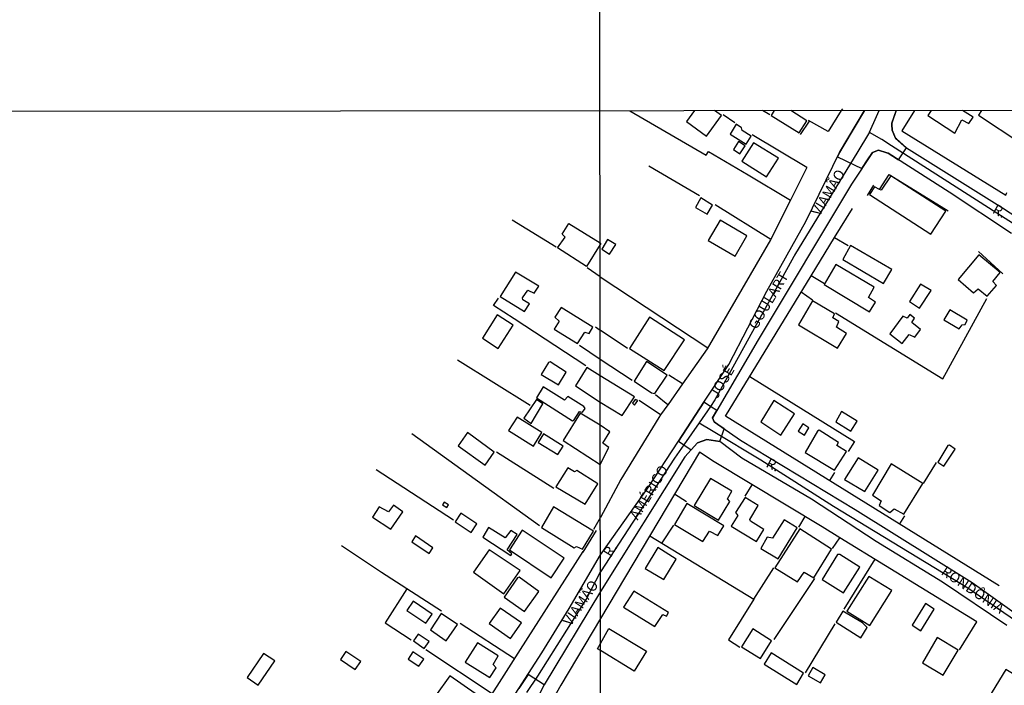
# Model space of a CAD drawing. Units: millimetres. Extents: x 190358 to 192771, y 1668749 to 1671522.
# Drawn here: x 191182 to 191422, y 1670272 to 1670434 of the extents above; entities that cross this region are included whole.
import ezdxf
from ezdxf.enums import TextEntityAlignment as Align

# ---------------------------------------------------------------- set-up
doc = ezdxf.new("R2010")
doc.units = ezdxf.units.MM
doc.header["$MEASUREMENT"] = 0
for name, color, linetype in [('V-CRUZAMENTO', 1, 'Continuous'), ('V-EDIFICACAO', 7, 'Continuous'), ('V-EIXO_DE_LOGRADOURO', 3, 'Continuous'), ('V-LOTE', 1, 'Continuous'), ('V-NOME_DOS_LOGRADOUROS', 7, 'Continuous'), ('V-QUADRA', 5, 'Continuous'), ('V-TESTADA', 141, 'Continuous'), ('X-LIMITE_1000', 7, 'Continuous')]:
    doc.layers.add(name, color=color, linetype=linetype)

msp = doc.modelspace()

# ---------------------------------------------------------------- linework, layer by layer
at = {"layer": 'V-CRUZAMENTO'}
for points in [[(191387.88, 1670412.24), (191387.86, 1670412.21), (191382.82, 1670403.73), (191382.82, 1670403.73), (191381.76, 1670401.95), (191381.25, 1670400.91), (191387.17, 1670398.01), (191388.6, 1670400.17), (191389.79, 1670401.96), (191391.3, 1670402.56), (191393.31, 1670401.89), (191393.31, 1670401.89), (191393.61, 1670401.79), (191396.17, 1670400.15), (191398.06, 1670403.11), (191395.62, 1670405.33), (191395.45, 1670405.49), (191394.61, 1670407.43), (191394.54, 1670408.81), (191394.53, 1670409.13), (191395.55, 1670412.15)], [(191308.39, 1670269.48), (191309.62, 1670271.91), (191305.7, 1670274.45), (191303.48, 1670271.02)]]:
    msp.add_lwpolyline(points, dxfattribs=at)
msp.add_lwpolyline([(191349.35, 1670331.85), (191352.56, 1670331.4), (191353.62, 1670334.43), (191352.03, 1670335.52), (191352.03, 1670335.52), (191351.15, 1670336.13), (191350.77, 1670337.17), (191350.77, 1670337.17), (191351.83, 1670338.97), (191351.83, 1670338.97), (191350.24, 1670339.95), (191350.24, 1670339.95), (191348.65, 1670340.93), (191348.65, 1670340.93), (191342.46, 1670331.48), (191343.74, 1670330.58), (191345.53, 1670329.34), (191347.07, 1670331.05), (191349.35, 1670331.85), (191349.35, 1670331.85)], close=True, dxfattribs=at)
at = {"layer": 'V-EDIFICACAO'}
for points in [[(191346.33, 1670412.18), (191344.41, 1670409.52), (191349.25, 1670405.92), (191352.91, 1670410.96), (191351.24, 1670412.18)], [(191365.8, 1670412.19), (191365.03, 1670410.96), (191371.9, 1670406.76), (191373.76, 1670409.68), (191369.82, 1670412.2)], [(191404.15, 1670412.22), (191403.3, 1670411.01), (191409.87, 1670406.68), (191411.61, 1670409.93), (191413.3, 1670409), (191414.34, 1670410.56), (191411.75, 1670412.23)], [(191416.43, 1670412.23), (191415.7, 1670411.06), (191426.05, 1670404.24), (191426.85, 1670405.46), (191429.58, 1670403.57), (191433.14, 1670409.48), (191435.19, 1670412.25)]]:
    msp.add_lwpolyline(points, dxfattribs=at)
for points in [[(191357.84, 1670408), (191356.5, 1670408.86), (191355.06, 1670406.41), (191358.92, 1670404.02), (191360.16, 1670405.96), (191357.96, 1670407.3), (191357.84, 1670408)], [(191357.07, 1670404.65), (191355.89, 1670402.68), (191357.39, 1670401.62), (191358.7, 1670403.57), (191357.07, 1670404.65)], [(191360.71, 1670404.33), (191357.9, 1670399.81), (191363.93, 1670396.01), (191366.83, 1670400.54), (191360.71, 1670404.33)], [(191391.48, 1670392.94), (191390.27, 1670393.56), (191389.09, 1670391.71), (191404.05, 1670382.04), (191407.68, 1670387.62), (191394.26, 1670396.23), (191391.9, 1670392.73)], [(191347.89, 1670390.88), (191346.58, 1670388.52), (191349.42, 1670386.89), (191350.72, 1670389.12), (191347.89, 1670390.88)], [(191323.3, 1670379.48), (191319.99, 1670374.1), (191312.92, 1670378.65), (191314.76, 1670381.3), (191314.01, 1670382), (191315.69, 1670384.64), (191323.3, 1670379.9), (191323.45, 1670379.75), (191323.3, 1670379.49)], [(191352.61, 1670385.42), (191349.7, 1670380.42), (191356.24, 1670376.65), (191359.11, 1670381.56), (191352.61, 1670385.42)], [(191325.08, 1670380.67), (191323.74, 1670378.34), (191325.56, 1670377.13), (191327.12, 1670379.46), (191325.08, 1670380.67)], [(191384.4, 1670379.27), (191382.55, 1670375.79), (191392.5, 1670369.96), (191394.51, 1670373.37), (191384.4, 1670379.27)], [(191415.78, 1670376.97), (191410.68, 1670370.94), (191414.47, 1670367.66), (191415.62, 1670368.62), (191417.76, 1670366.83), (191420.06, 1670369.45), (191419.19, 1670370.47), (191420.98, 1670372.63), (191415.78, 1670376.97)], [(191302.62, 1670372.72), (191298.89, 1670366.77), (191304.84, 1670363.09), (191306.03, 1670365.02), (191304.39, 1670365.97), (191304.31, 1670366.43), (191305.62, 1670368.35), (191307.21, 1670367.63), (191308.29, 1670369.31), (191302.62, 1670372.72)], [(191380.86, 1670374.61), (191377.99, 1670369.7), (191389.06, 1670363.04), (191390.52, 1670365.36), (191388.8, 1670366.54), (191390.17, 1670369.06), (191380.86, 1670374.61)], [(191401.5, 1670369.8), (191398.85, 1670365.55), (191401.24, 1670363.93), (191404.14, 1670368.23), (191401.5, 1670369.8)], [(191375.15, 1670365.71), (191371.77, 1670359.88), (191381.28, 1670354.14), (191383.48, 1670357.77), (191380.99, 1670359.27), (191381.59, 1670360.64), (191380.13, 1670361.57), (191380.51, 1670362.56), (191375.15, 1670365.71)], [(191313.77, 1670364.07), (191312.26, 1670361.76), (191313.27, 1670360.76), (191312.1, 1670358.77), (191317.76, 1670355.27), (191319.57, 1670358.04), (191320.61, 1670357.77), (191321.54, 1670359.31), (191313.77, 1670364.07)], [(191408.64, 1670363.55), (191407.2, 1670361.09), (191410.97, 1670358.86), (191411.67, 1670359.88), (191412.4, 1670359.97), (191412.94, 1670360.96), (191408.64, 1670363.55)], [(191298.13, 1670362.29), (191294.55, 1670356.59), (191298.36, 1670354.09), (191302.1, 1670359.78), (191298.13, 1670362.29)], [(191335.35, 1670361.76), (191330.47, 1670354.04), (191338.92, 1670348.68), (191343.93, 1670356.21), (191335.35, 1670361.76)], [(191397.19, 1670361.98), (191394, 1670357.65), (191397.03, 1670355.29), (191398.78, 1670357.52), (191400.16, 1670356.88), (191401.53, 1670358.7), (191399.42, 1670360.39), (191400.06, 1670361.47), (191398.94, 1670362.4), (191398.24, 1670361.47), (191397.19, 1670361.98)], [(191310.67, 1670350.69), (191308.91, 1670347.75), (191313.11, 1670345.2), (191315.03, 1670348.31), (191311.13, 1670350.8), (191310.67, 1670350.69)], [(191334.65, 1670350.88), (191331.62, 1670346.1), (191335.86, 1670343.26), (191336.69, 1670343.07), (191339.66, 1670347.54), (191334.65, 1670350.88)], [(191323.32, 1670347.38), (191320.03, 1670349.42), (191317.31, 1670344.96), (191323.33, 1670340.96), (191328.7, 1670337.71), (191331.65, 1670342.29)], [(191309.42, 1670344.73), (191307.77, 1670342.04), (191316.54, 1670336.44), (191316.98, 1670336.66), (191318.26, 1670338.7), (191318.96, 1670338.52), (191319.63, 1670339.44), (191319.31, 1670339.94), (191315.41, 1670342.34), (191314.6, 1670341.45), (191309.42, 1670344.73)], [(191304.64, 1670337.07), (191306.46, 1670335.79), (191309.3, 1670340.57), (191307.72, 1670341.6), (191304.64, 1670337.07)], [(191331.81, 1670341.64), (191331.21, 1670340.71), (191331.65, 1670340.26), (191332.48, 1670341.35), (191331.81, 1670341.64)], [(191365.68, 1670341.35), (191362.52, 1670336.15), (191367.4, 1670332.93), (191370.75, 1670338.1), (191365.68, 1670341.35)], [(191303.02, 1670337.29), (191300.96, 1670334.03), (191306.99, 1670330.25), (191309.06, 1670333.53), (191303.02, 1670337.29)], [(191323.33, 1670335.39), (191318.46, 1670338.32), (191314.28, 1670331.63), (191323.34, 1670325.78), (191325.44, 1670329.89), (191323.98, 1670330.95), (191325.67, 1670333.69)], [(191382.26, 1670338.67), (191380.86, 1670336.15), (191384.5, 1670333.92), (191386.06, 1670336.34), (191382.26, 1670338.67)], [(191372.82, 1670335.67), (191371.61, 1670333.92), (191373.18, 1670332.93), (191374.29, 1670334.72), (191372.82, 1670335.67)], [(191376.78, 1670334.14), (191376.4, 1670333.92), (191373.33, 1670328.66), (191380.51, 1670324.35), (191383.44, 1670328.94), (191381.08, 1670330.41), (191381.47, 1670331.14), (191376.78, 1670334.14)], [(191290.91, 1670333.54), (191288.64, 1670330.31), (191295.21, 1670325.62), (191297.41, 1670328.79), (191290.91, 1670333.54)], [(191309.49, 1670333.27), (191308.19, 1670331.15), (191312.99, 1670328.18), (191314.26, 1670330.24), (191309.49, 1670333.27)], [(191408.61, 1670330.44), (191408.22, 1670330.35), (191405.77, 1670326.33), (191407.24, 1670325.34), (191409.98, 1670329.52), (191408.61, 1670330.44)], [(191386.31, 1670327.35), (191382.97, 1670322.09), (191387.91, 1670319.12), (191391.19, 1670324.35), (191386.31, 1670327.35)], [(191317.61, 1670324.27), (191317.03, 1670323.96), (191315.37, 1670324.89), (191312.52, 1670320.3), (191319.63, 1670316.08), (191322.76, 1670321), (191317.61, 1670324.27)], [(191389.76, 1670318.29), (191391.9, 1670316.89), (191391.42, 1670315.71), (191394.06, 1670314.05), (191395.05, 1670314.94), (191397.44, 1670313.6), (191402.07, 1670321.1), (191394.35, 1670325.88), (191389.76, 1670318.29)], [(191350.28, 1670322.34), (191346.29, 1670315.71), (191352.16, 1670312.17), (191354.97, 1670316.7), (191354.36, 1670317.37), (191355.48, 1670319.22), (191350.28, 1670322.34)], [(191356.34, 1670313.99), (191356.88, 1670313.32), (191355.32, 1670310.64), (191361.47, 1670306.94), (191363.29, 1670309.87), (191359.97, 1670311.94), (191359.81, 1670312.3), (191361.85, 1670315.74), (191358.7, 1670317.69), (191356.34, 1670313.99)], [(191269.31, 1670315.43), (191267.7, 1670312.89), (191272.21, 1670309.91), (191275.13, 1670314.21), (191272.82, 1670315.81), (191271.61, 1670314.22), (191269.31, 1670315.43)], [(191284.77, 1670315.86), (191285.84, 1670315.21), (191286.24, 1670315.9), (191285.25, 1670316.54), (191284.77, 1670315.86)], [(191311.94, 1670315.39), (191308.95, 1670310.39), (191316.98, 1670305.38), (191317.51, 1670305.75), (191318.99, 1670305.03), (191321.64, 1670309.42), (191311.94, 1670315.39)], [(191344.5, 1670316.25), (191341.44, 1670311.12), (191348.4, 1670306.97), (191349.96, 1670309.43), (191352.06, 1670308.4), (191353.5, 1670310.8), (191344.5, 1670316.25)], [(191289.31, 1670313.86), (191287.94, 1670311.73), (191291.82, 1670309.15), (191293.2, 1670311.26), (191289.31, 1670313.86)], [(191296.06, 1670310.35), (191294.64, 1670308), (191301.49, 1670303.5), (191301.72, 1670303.9), (191300.61, 1670304.88), (191303, 1670308.62), (191301.52, 1670309.62), (191300.11, 1670307.84), (191296.06, 1670310.35)], [(191364.12, 1670307.99), (191362.56, 1670305.22), (191366.76, 1670302.66), (191371.42, 1670310.29), (191368.2, 1670312.26), (191365.39, 1670307.73), (191364.12, 1670307.99)], [(191365.97, 1670300.53), (191371.48, 1670297.08), (191373.08, 1670299.44), (191375.47, 1670298.07), (191379.81, 1670305.06), (191372.03, 1670310.03), (191365.97, 1670300.53)], [(191278.22, 1670308.34), (191277.31, 1670306.85), (191281.55, 1670304.01), (191282.47, 1670305.4), (191278.22, 1670308.34)], [(191304.26, 1670309.68), (191301.15, 1670304.91), (191311.33, 1670298.07), (191314.52, 1670302.85), (191304.26, 1670309.68)], [(191337.42, 1670305.44), (191334.3, 1670300.37), (191338.83, 1670297.63), (191341.89, 1670302.63), (191337.42, 1670305.44)], [(191296.17, 1670304.86), (191292.34, 1670299.41), (191299.8, 1670294.15), (191303.76, 1670299.84), (191296.17, 1670304.86)], [(191381.28, 1670303.72), (191377.48, 1670297.63), (191382.71, 1670294.37), (191386.67, 1670300.65), (191381.85, 1670303.72), (191381.28, 1670303.72)], [(191303.13, 1670298.09), (191299.85, 1670293.32), (191304.81, 1670289.8), (191308.36, 1670294.71), (191303.51, 1670298.19), (191303.13, 1670298.09)], [(191388.87, 1670298.39), (191383.51, 1670289.88), (191389.12, 1670286.43), (191394.51, 1670294.95), (191388.87, 1670298.39)], [(191331.52, 1670294.82), (191329.04, 1670290.93), (191336.69, 1670286.21), (191338.57, 1670289.14), (191339.5, 1670288.73), (191339.98, 1670289.59), (191331.52, 1670294.82)], [(191277.67, 1670292.38), (191276.13, 1670290.12), (191280.76, 1670286.96), (191282.31, 1670289.15), (191277.67, 1670292.38)], [(191298.89, 1670290.69), (191296.24, 1670286.88), (191301.4, 1670283.26), (191304.08, 1670287.08), (191298.89, 1670290.69)], [(191399.49, 1670286.46), (191401.59, 1670285.09), (191404.88, 1670290.39), (191402.77, 1670291.79), (191399.49, 1670286.46)], [(191284.52, 1670289.31), (191281.87, 1670285.39), (191285.74, 1670282.69), (191288.5, 1670286.62), (191284.52, 1670289.31)], [(191382.52, 1670289.94), (191380.89, 1670287.2), (191386.98, 1670283.37), (191388.52, 1670285.89), (191387.37, 1670287.04), (191382.52, 1670289.94)], [(191278.84, 1670284.33), (191277.69, 1670282.65), (191280.35, 1670280.83), (191281.55, 1670282.48), (191278.84, 1670284.33)], [(191323.37, 1670280.34), (191322.63, 1670280.73), (191323.37, 1670282.02), (191323.37, 1670282.03), (191325.44, 1670285.71), (191334.63, 1670280.18), (191331.64, 1670275.24)], [(191360.61, 1670285.57), (191357.84, 1670281.23), (191362.43, 1670278.39), (191365.17, 1670282.7), (191360.61, 1670285.57)], [(191405.61, 1670283.47), (191401.97, 1670277.31), (191407.08, 1670274.31), (191410.74, 1670280.4), (191405.61, 1670283.47)], [(191293.33, 1670282.22), (191290.37, 1670277.43), (191296.36, 1670273.68), (191297.92, 1670276.05), (191297.16, 1670276.85), (191298.43, 1670279.03), (191293.33, 1670282.22)], [(191241.08, 1670279.57), (191237.15, 1670273.73), (191239.77, 1670271.83), (191243.91, 1670277.8), (191241.08, 1670279.57)], [(191261.23, 1670280.07), (191259.91, 1670278.15), (191263.51, 1670275.67), (191264.85, 1670277.62), (191261.23, 1670280.07)], [(191277.6, 1670279.96), (191276.42, 1670278.22), (191279.01, 1670276.46), (191280.24, 1670278.16), (191277.6, 1670279.96)], [(191365.07, 1670279.7), (191363.35, 1670276.99), (191371.33, 1670272.02), (191372.95, 1670274.79), (191365.07, 1670279.7)], [(191283.12, 1670269.26), (191289.42, 1670264.94), (191292.78, 1670269.78), (191286.56, 1670274.12), (191283.12, 1670269.26)], [(191375.22, 1670276.13), (191374.07, 1670274.12), (191377.07, 1670272.4), (191378.25, 1670274.38), (191375.22, 1670276.13)], [(191422.38, 1670275.68), (191417.19, 1670267.26), (191420.73, 1670265.06), (191420.66, 1670264.27), (191422.93, 1670262.93), (191425.35, 1670266.72), (191424.46, 1670267.65), (191427.49, 1670272.59), (191422.38, 1670275.68)]]:
    msp.add_lwpolyline(points, close=True, dxfattribs=at)
at = {"layer": 'V-EIXO_DE_LOGRADOURO'}
for points in [[(191390.78, 1670410.74), (191391.44, 1670412.21)], [(191389.05, 1670406.88), (191390.78, 1670410.74)], [(191389.05, 1670406.88), (191385.95, 1670401.8)], [(191394.45, 1670403.59), (191392.07, 1670405.12), (191389.04, 1670406.85), (191389.05, 1670406.88)], [(191385.95, 1670401.8), (191370.98, 1670377.28), (191351.32, 1670341.5), (191350.24, 1670339.95)], [(191582.25, 1670284.74), (191563.92, 1670296.5), (191469.54, 1670355.55), (191394.45, 1670403.59)], [(191350.24, 1670339.95), (191347.47, 1670335.96)], [(191347.47, 1670335.96), (191343.74, 1670330.58)], [(191347.47, 1670335.96), (191350.86, 1670333.92)], [(191350.86, 1670333.92), (191362.5, 1670326.91), (191380.29, 1670315.53), (191413.11, 1670295.62), (191435.04, 1670280.57), (191441.62, 1670276.43), (191456.79, 1670266.39), (191471.51, 1670256.43), (191487.57, 1670247.08), (191528.45, 1670224.89), (191533.34, 1670220.84), (191542.24, 1670203.94), (191543.54, 1670201.34)], [(191343.74, 1670330.58), (191341.45, 1670327.28), (191323.36, 1670299.52)], [(191305.4, 1670270.02), (191308.07, 1670274.08), (191319.91, 1670292.8), (191323.36, 1670299.52)]]:
    msp.add_lwpolyline(points, dxfattribs=at)
at = {"layer": 'V-LOTE'}
for points in [[(191330.51, 1670412.17), (191349.18, 1670401.32), (191349.72, 1670402.21), (191359.46, 1670396.49)], [(191356.22, 1670409.23), (191353.36, 1670411.12)], [(191364.71, 1670411.12), (191362.97, 1670412.19)], [(191382.18, 1670412.21), (191378.95, 1670407.08)], [(191382.44, 1670412.62), (191382.18, 1670412.21)], [(191400.09, 1670412.22), (191396.94, 1670407.27), (191422.35, 1670391.54), (191422.58, 1670392.21)], [(191378.95, 1670407.08), (191374.15, 1670409.78)], [(191373.77, 1670398.31), (191360.43, 1670406.3)], [(191347.55, 1670391.36), (191335.2, 1670398.62)], [(191359.46, 1670396.49), (191369.79, 1670390.33)], [(191373.77, 1670398.31), (191369.79, 1670390.33)], [(191369.79, 1670390.33), (191364.92, 1670380.58)], [(191364.99, 1670380.73), (191351.35, 1670389.17)], [(191380.55, 1670381.16), (191384.9, 1670388.28)], [(191312.57, 1670378.85), (191301.81, 1670385.42)], [(191364.92, 1670380.58), (191349.44, 1670353.97)], [(191374.85, 1670371.83), (191380.55, 1670381.16)], [(191380.55, 1670381.16), (191383.88, 1670379.22)], [(191323.3, 1670371.61), (191320.1, 1670373.78)], [(191323.3, 1670371.61), (191349.59, 1670354.23)], [(191353.89, 1670337.51), (191374.85, 1670371.83)], [(191378.08, 1670369.86), (191374.85, 1670371.83)], [(191375.16, 1670365.88), (191372.4, 1670367.81)], [(191302.34, 1670361.33), (191297.29, 1670364.58), (191298.48, 1670366.39)], [(191380.73, 1670362.77), (191407.01, 1670346.69), (191417.74, 1670366.25)], [(191319.82, 1670349.84), (191302.34, 1670361.33)], [(191322.16, 1670359.36), (191323.31, 1670358.59)], [(191329.97, 1670354.07), (191323.31, 1670358.59)], [(191323.32, 1670351.42), (191318.27, 1670354.82)], [(191349.44, 1670353.97), (191343.42, 1670345.45)], [(191306.22, 1670340.14), (191288.44, 1670351.2)], [(191331.12, 1670346.24), (191323.32, 1670351.42)], [(191343.42, 1670345.45), (191340.09, 1670347.58)], [(191359.84, 1670347.25), (191385.41, 1670331.32), (191383.84, 1670328.93)], [(191343.42, 1670345.45), (191339.87, 1670340.42)], [(191338.05, 1670337.84), (191332.79, 1670341.38)], [(191339.79, 1670340.31), (191336.78, 1670342.76)], [(191339.79, 1670340.31), (191338.05, 1670337.84)], [(191339.87, 1670340.42), (191339.79, 1670340.31)], [(191337.6, 1670337.21), (191328.39, 1670322.04), (191323.35, 1670312.78)], [(191338.05, 1670337.84), (191337.6, 1670337.21)], [(191420.71, 1670296.13), (191353.89, 1670337.51)], [(191291.31, 1670323.14), (191277.33, 1670333.22)], [(191312, 1670319.85), (191298.02, 1670328.77)], [(191377.52, 1670310.5), (191351.16, 1670326.39), (191347.55, 1670328.74), (191323.37, 1670288.15)], [(191287.46, 1670312.11), (191268.63, 1670324.48)], [(191402.29, 1670321.08), (191405.42, 1670326.21)], [(191308.46, 1670310.75), (191291.31, 1670323.14)], [(191380.5, 1670323.8), (191379.29, 1670321.81)], [(191358.7, 1670318.04), (191360.4, 1670320.8)], [(191344.39, 1670316.59), (191341.47, 1670318.46)], [(191321.79, 1670309.97), (191323.35, 1670312.78)], [(191371.79, 1670310.42), (191373.34, 1670313.01)], [(191397.62, 1670313.18), (191396.37, 1670311.22)], [(191341.22, 1670310.96), (191338.33, 1670306.58)], [(191381.85, 1670307.85), (191377.52, 1670310.5)], [(191335.47, 1670308.32), (191360.79, 1670292.88)], [(191380.04, 1670305.26), (191381.85, 1670307.85)], [(191415.3, 1670287.34), (191381.85, 1670307.85)], [(191269.94, 1670299.39), (191260.16, 1670305.86)], [(191319.06, 1670304.48), (191303.81, 1670280.54)], [(191360.79, 1670292.88), (191365.7, 1670300.47)], [(191390.39, 1670302.61), (191382.83, 1670290.43)], [(191284.59, 1670289.9), (191269.94, 1670299.39)], [(191365.77, 1670283.01), (191375.69, 1670297.89)], [(191276.12, 1670295.37), (191270.77, 1670287.07), (191277.15, 1670282.88)], [(191360.79, 1670292.88), (191354.66, 1670282.89), (191357.41, 1670281.1)], [(191302.37, 1670278.31), (191289.14, 1670286.91)], [(191323.37, 1670288.15), (191313.74, 1670271.84)], [(191380.64, 1670286.82), (191373.33, 1670274.88)], [(191411.01, 1670280.46), (191415.3, 1670287.34)], [(191280.71, 1670280.52), (191296.94, 1670269.84)], [(191303.81, 1670280.54), (191292.22, 1670262.43)], [(191313.74, 1670271.84), (191311.25, 1670267.5), (191321.89, 1670260.7)]]:
    msp.add_lwpolyline(points, dxfattribs=at)
at = {"layer": 'V-QUADRA'}
for points in [[(191300.22, 1670265.97), (191309.09, 1670279.7), (191315.7, 1670290.58), (191323.36, 1670303.66), (191323.36, 1670303.67), (191334.83, 1670319.84), (191342.46, 1670331.48), (191348.65, 1670340.93), (191354.71, 1670350.17), (191364.03, 1670368.12), (191373.51, 1670385.11), (191381.76, 1670401.95), (191387.86, 1670412.21)], [(191395.57, 1670412.22), (191394.53, 1670409.13), (191394.54, 1670408.81), (191394.61, 1670407.43), (191395.45, 1670405.49), (191398.06, 1670403.11), (191421.5, 1670388.43), (191449.81, 1670370.07)], [(191423.75, 1670382.15), (191408.5, 1670392.27), (191393.61, 1670401.79), (191393.31, 1670401.89), (191393.31, 1670401.89), (191391.3, 1670402.56), (191389.79, 1670401.96), (191384.68, 1670394.25), (191361.92, 1670356.18), (191351.83, 1670338.97), (191351.83, 1670338.97), (191350.77, 1670337.17), (191350.77, 1670337.17), (191351.15, 1670336.13), (191357.58, 1670331.71), (191385.58, 1670314.73), (191414.12, 1670296.89), (191442.3, 1670276.81)], [(191422.56, 1670286.42), (191406.89, 1670297), (191390.67, 1670306.96), (191374.9, 1670317.28), (191357.86, 1670327.33), (191352.56, 1670331.4), (191349.36, 1670331.85), (191347.07, 1670331.05), (191344.01, 1670327.64), (191323.36, 1670294.75), (191323.36, 1670294.75), (191323.36, 1670294.74), (191323.36, 1670294.74), (191309.62, 1670271.91), (191308.39, 1670269.48)]]:
    msp.add_lwpolyline(points, dxfattribs=at)
at = {"layer": 'V-TESTADA'}
for points in [[(191382.18, 1670412.21), (191378.95, 1670407.08)], [(191382.44, 1670412.62), (191382.18, 1670412.21)], [(191400.09, 1670412.22), (191396.94, 1670407.27), (191422.35, 1670391.54), (191422.58, 1670392.21)], [(191372.24, 1670406.34), (191374.38, 1670409.61)], [(191373.77, 1670398.31), (191369.79, 1670390.33)], [(191391.48, 1670392.94), (191393.86, 1670396.56), (191408.3, 1670387.73)], [(191388.57, 1670391.43), (191390.14, 1670393.95)], [(191369.79, 1670390.33), (191364.92, 1670380.58)], [(191380.55, 1670381.16), (191384.9, 1670388.28)], [(191364.92, 1670380.58), (191349.44, 1670353.97)], [(191374.85, 1670371.83), (191380.55, 1670381.16)], [(191415.71, 1670377.73), (191421.58, 1670372.34)], [(191353.89, 1670337.51), (191374.85, 1670371.83)], [(191349.44, 1670353.97), (191343.42, 1670345.45)], [(191343.42, 1670345.45), (191339.87, 1670340.42)], [(191339.79, 1670340.31), (191338.05, 1670337.84)], [(191339.87, 1670340.42), (191339.79, 1670340.31)], [(191337.6, 1670337.21), (191328.39, 1670322.04), (191323.35, 1670312.78)], [(191338.05, 1670337.84), (191337.6, 1670337.21)], [(191420.71, 1670296.13), (191353.89, 1670337.51)], [(191377.52, 1670310.5), (191351.16, 1670326.39), (191347.55, 1670328.74), (191323.37, 1670288.15)], [(191321.79, 1670309.97), (191323.35, 1670312.78)], [(191381.85, 1670307.85), (191377.52, 1670310.5)], [(191322.31, 1670309.59), (191319.11, 1670304.36)], [(191415.3, 1670287.34), (191381.85, 1670307.85)], [(191319.06, 1670304.48), (191303.81, 1670280.54)], [(191323.37, 1670288.15), (191313.74, 1670271.84)], [(191303.81, 1670280.54), (191292.22, 1670262.43)], [(191313.74, 1670271.84), (191311.25, 1670267.5), (191321.89, 1670260.7)]]:
    msp.add_lwpolyline(points, dxfattribs=at)
at = {"layer": 'X-LIMITE_1000'}
for p, q in [((191324.58, 1668749.25), (191322.4, 1671520.66)), ((192769.39, 1670413.21), (190359.19, 1670411.36))]:
    msp.add_line(p, q, dxfattribs=at)

# ---------------------------------------------------------------- texts
at = {"layer": 'V-NOME_DOS_LOGRADOUROS'}
for s, rotation, p in [('VIAMÃO', 59, (191377.54, 1670385.81)), ('R.', 332, (191418.51, 1670386.6)), ('-', 59, (191372.3, 1670375.9)), ('GOULART', 59, (191362.12, 1670358.12)), ('JOSÉ', 59, (191352.56, 1670341.27)), ('R.', 334, (191363.23, 1670324.56)), ('AMÉRICO', 59, (191333.14, 1670311.59)), ('R.', 59, (191326.65, 1670302.54)), ('RONDÔNIA', 326, (191405.91, 1670298.4)), ('VIAMÃO', 56, (191316.75, 1670285.67))]:
    msp.add_text(s, height=2.5, rotation=rotation, dxfattribs=at).set_placement(p, align=Align.BOTTOM_LEFT)

doc.saveas('drawing.dxf')
